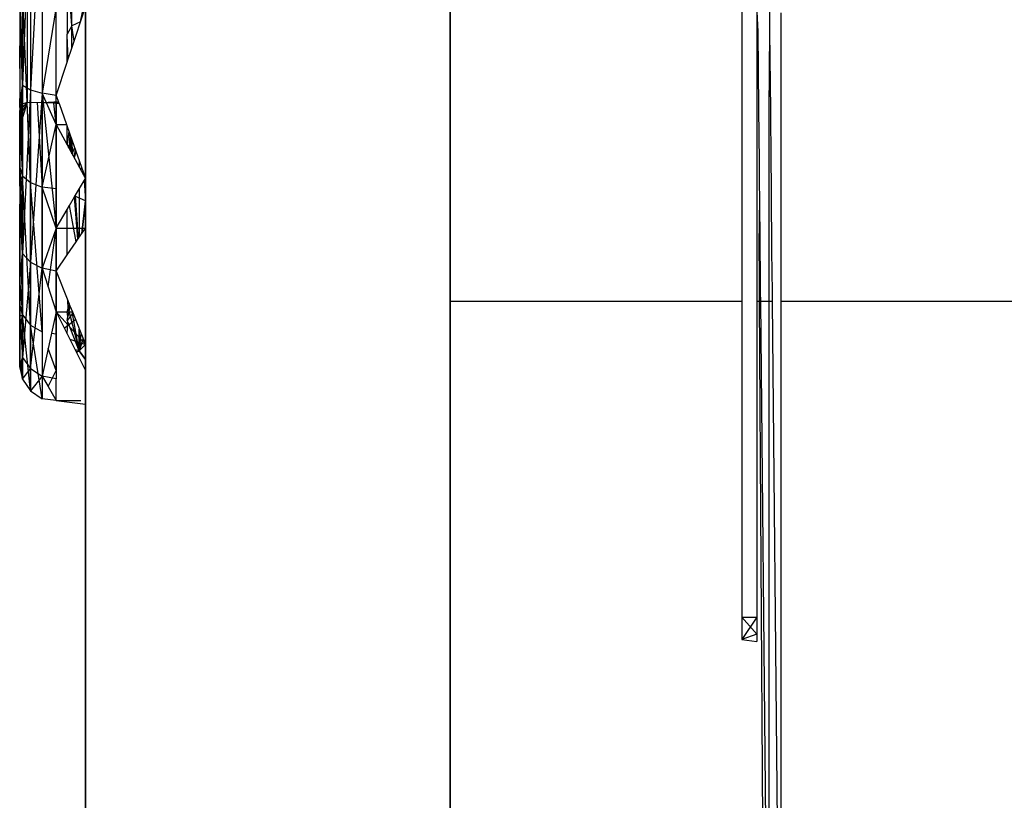
# Model space of a CAD drawing. Units: inches. Extents: x 42 to 409, y 9 to 177.
# Drawn here: x 329 to 332, y 155 to 157 of the extents above; entities that cross this region are included whole.
import ezdxf

# ---------------------------------------------------------------- set-up
doc = ezdxf.new("R2010")
doc.units = ezdxf.units.IN
doc.header["$MEASUREMENT"] = 0
doc.layers.add('Cut', color=6, linetype='Continuous', lineweight=35)
doc.layers.add('Edges', color=7, linetype='Continuous')

# ---------------------------------------------------------------- blocks, each defined once
blk = doc.blocks.new('fireplaces pl')
at = {"layer": 'Cut'}
for p, q in [((105.6127, 9.141), (105.6127, 9.0657)), ((104.8622, 8.7633), (104.8622, 9.117)), ((105.6127, 9.0657), (105.6127, 8.9987)), ((105.6127, 8.9987), (105.6127, 8.7971)), ((105.6127, 8.7971), (105.6127, 8.7785)), ((105.6127, 8.7785), (105.6127, 8.7227)), ((104.8622, 8.7633), (104.8622, 8.6611)), ((105.6127, 8.7227), (105.6127, 8.6823)), ((105.6127, 8.6823), (105.6127, 8.5604)), ((104.8622, 8.4219), (104.8622, 8.6611)), ((105.6127, 8.5604), (105.6127, 8.5526)), ((105.6127, 8.5526), (105.6127, 8.5291)), ((105.6127, 8.5291), (105.6127, 8.5102)), ((105.6127, 8.5102), (105.6127, 5.6719)), ((104.8622, 8.4219), (104.8622, 8.3686)), ((104.8622, 8.2987), (104.8622, 8.3686)), ((104.8622, 5.6719), (104.8622, 8.2987))]:
    blk.add_line(p, q, dxfattribs=at)
at = {"layer": 'Edges'}
for p, q in [((104.7491, 9.3744), (104.7328, 8.9557)), ((104.7328, 9.3744), (104.7328, 8.9557)), ((104.7734, 9.3744), (104.7491, 8.9458)), ((104.7491, 9.3744), (104.7491, 8.9458)), ((104.7426, 9.3554), (104.7426, 8.9202)), ((104.7271, 9.339), (104.7271, 9.0363)), ((104.7734, 9.2434), (104.7734, 8.9392)), ((104.8346, 9.078), (104.8346, 9.186)), ((104.7271, 9.1753), (104.7328, 8.9557)), ((104.8247, 9.1649), (104.8247, 9.0606)), ((104.8346, 9.078), (104.8277, 9.1714)), ((104.7328, 8.9557), (104.7271, 9.1503)), ((104.7271, 9.1179), (104.7271, 9.0817)), ((104.7491, 8.755), (104.7345, 9.1192)), ((104.8622, 9.1373), (104.851, 9.0828)), ((104.7271, 9.1158), (104.7271, 9.0636)), ((104.7271, 9.111), (104.7328, 8.9557)), ((104.8022, 9.117), (104.7734, 8.9392)), ((104.8022, 8.9345), (104.8022, 9.117)), ((104.8329, 9.0279), (104.8622, 9.117)), ((106.2131, 9.1089), (106.2131, 9.0657)), ((106.2443, 9.1072), (106.2461, 9.0657)), ((106.2443, 9.1072), (106.2443, 9.0657)), ((106.2711, 9.0657), (106.2707, 9.1058)), ((106.2944, 9.0657), (106.2944, 9.1046)), ((104.7271, 9.0879), (104.7271, 9.0597)), ((104.7271, 9.0879), (104.7271, 8.8712)), ((104.7271, 9.0817), (104.7271, 9.0561)), ((104.7271, 9.0817), (104.7271, 9.0597)), ((104.8346, 9.078), (104.8247, 9.0606)), ((104.8521, 9.0862), (104.8346, 9.078)), ((104.8346, 9.0331), (104.8346, 9.078)), ((104.8389, 9.046), (104.8346, 9.078)), ((104.7271, 9.0636), (104.7271, 9.0287)), ((104.7271, 9.0597), (104.7271, 8.8712)), ((104.7328, 8.7693), (104.7328, 9.0709)), ((104.8247, 9.0576), (104.8247, 9.0606)), ((104.8247, 9.0029), (104.8247, 9.0576)), ((104.8271, 9.0101), (104.8247, 9.0576)), ((106.2131, 9.0657), (106.2131, 8.9128)), ((106.2443, 9.0657), (106.2443, 8.9083)), ((106.2461, 9.0657), (106.2476, 8.9078)), ((106.2693, 8.9047), (106.2711, 9.0657)), ((106.2726, 8.9042), (106.2711, 9.0657)), ((106.2944, 8.9011), (106.2944, 9.0657)), ((104.7271, 9.0377), (104.7271, 9.0363)), ((104.7271, 9.0377), (104.7271, 9.0151)), ((104.7284, 8.9419), (104.7271, 9.0363)), ((104.7271, 9.0287), (104.7271, 8.9335)), ((104.8271, 9.0101), (104.8329, 9.0279)), ((104.7271, 9.0151), (104.7271, 8.8712)), ((104.7271, 9.0151), (104.7271, 8.8712)), ((104.8022, 8.9345), (104.8247, 9.0029)), ((104.8247, 9.0029), (104.8271, 9.0101)), ((104.7328, 8.9557), (104.7271, 8.8638)), ((104.7271, 8.7864), (104.7328, 8.9557)), ((104.7271, 8.9094), (104.7328, 8.9557)), ((104.7275, 8.9149), (104.7284, 8.9419)), ((104.7328, 8.9557), (104.7491, 8.9458)), ((104.7328, 8.9557), (104.7328, 8.6094)), ((104.7491, 8.9458), (104.7328, 8.6094)), ((104.7491, 8.9458), (104.7734, 8.9392)), ((104.7491, 8.9458), (104.7491, 8.5913)), ((104.7734, 8.9392), (104.7491, 8.5913)), ((104.8022, 8.8745), (104.7734, 8.9392)), ((104.7734, 8.9392), (104.8022, 8.6611)), ((104.8022, 8.9345), (104.7734, 8.9392)), ((104.7734, 8.9392), (104.7734, 8.5792)), ((104.7271, 8.9335), (104.7271, 8.9007)), ((104.7271, 8.8892), (104.7426, 8.9202)), ((104.7426, 8.9202), (104.7271, 8.8712)), ((104.7271, 8.8892), (104.7426, 8.9202)), ((104.7426, 8.9202), (104.7275, 8.9149)), ((104.7426, 8.9202), (104.7287, 8.9055)), ((104.7734, 8.9191), (104.7426, 8.9202)), ((104.7491, 8.755), (104.7491, 8.9203)), ((104.7631, 8.9204), (104.7734, 8.7455)), ((104.7974, 8.9208), (104.7734, 8.9191)), ((104.7734, 8.9191), (104.7734, 8.9205)), ((104.7734, 8.7455), (104.7734, 8.9191)), ((104.7976, 8.9183), (104.7734, 8.9191)), ((104.8022, 8.9209), (104.7974, 8.9208)), ((104.7976, 8.9183), (104.7974, 8.9208)), ((104.8022, 8.8745), (104.7976, 8.9183)), ((104.8022, 8.9182), (104.7976, 8.9183)), ((104.8022, 8.9345), (104.8069, 8.9209)), ((104.8022, 8.8745), (104.8022, 8.9345)), ((104.8022, 8.9209), (104.8022, 8.9182)), ((104.8069, 8.9209), (104.8022, 8.9209)), ((104.8022, 8.9182), (104.8022, 8.8745)), ((104.808, 8.918), (104.8022, 8.9182)), ((104.8069, 8.9209), (104.808, 8.918)), ((104.808, 8.918), (104.8232, 8.8745)), ((104.7271, 8.9094), (104.7275, 8.9149)), ((104.7271, 8.9094), (104.7287, 8.9055)), ((104.7287, 8.9055), (104.7271, 8.9038)), ((104.7271, 8.8638), (104.7271, 8.9038)), ((104.7271, 8.9038), (104.7271, 8.8712)), ((104.7271, 8.8712), (104.7271, 8.9038)), ((104.7271, 8.8712), (104.7271, 8.9038)), ((104.7271, 8.9038), (104.7271, 8.8892)), ((104.7271, 8.8712), (104.7271, 8.9038)), ((104.7271, 8.8892), (104.7271, 8.9038)), ((104.7271, 8.9007), (104.7271, 8.8667)), ((106.2131, 8.9128), (106.2131, 8.7971)), ((106.2443, 8.9083), (106.2443, 8.7971)), ((106.2476, 8.9078), (106.2487, 8.7971)), ((106.2693, 8.7971), (106.2693, 8.9047)), ((106.2736, 8.7971), (106.2726, 8.9042)), ((106.2944, 8.7971), (106.2944, 8.9011)), ((104.7271, 8.8892), (104.7271, 8.8712)), ((104.7288, 8.8837), (104.7328, 8.7693)), ((104.7271, 8.8419), (104.7271, 8.8712)), ((104.7271, 8.8712), (104.7291, 8.8473)), ((104.7271, 8.8026), (104.7271, 8.8712)), ((104.7271, 8.8712), (104.7271, 8.8026)), ((104.7271, 8.8667), (104.7271, 8.8712)), ((104.7271, 8.8026), (104.7271, 8.8712)), ((104.7271, 8.8026), (104.7271, 8.8712)), ((104.7271, 8.8026), (104.7271, 8.8712)), ((104.7271, 8.8026), (104.7271, 8.8712)), ((104.7271, 8.8026), (104.7271, 8.8712)), ((104.7271, 8.8026), (104.7271, 8.8712)), ((104.7271, 8.8026), (104.7271, 8.8712)), ((104.7271, 8.8026), (104.7271, 8.8712)), ((104.7271, 8.8712), (104.7271, 8.7905)), ((104.7271, 8.8667), (104.7328, 8.7693)), ((104.7271, 8.8638), (104.7271, 8.7108)), ((104.7271, 8.8638), (104.7291, 8.8473)), ((104.7291, 8.8562), (104.7328, 8.7693)), ((104.7734, 8.7455), (104.8022, 8.8745)), ((104.8022, 8.6611), (104.8022, 8.8745)), ((104.8022, 8.8745), (104.8232, 8.8745)), ((104.8022, 8.8745), (104.8247, 8.8328)), ((104.8022, 8.8745), (104.8022, 8.7421)), ((104.8232, 8.8745), (104.8247, 8.8703)), ((104.8247, 8.8328), (104.8247, 8.8703)), ((104.8247, 8.8703), (104.8279, 8.8612)), ((104.8279, 8.8612), (104.8247, 8.8328)), ((104.8279, 8.8612), (104.8301, 8.8548)), ((104.8301, 8.8548), (104.8286, 8.8255)), ((104.833, 8.8174), (104.8301, 8.8548)), ((104.8301, 8.8548), (104.8622, 8.7633)), ((104.7271, 8.8419), (104.7291, 8.8473)), ((104.7291, 8.8473), (104.7271, 8.8165)), ((104.7271, 8.8026), (104.7291, 8.8473)), ((104.7271, 8.8026), (104.7291, 8.8473)), ((104.7271, 8.8419), (104.7271, 8.8165)), ((104.7271, 8.8419), (104.7271, 8.8026)), ((104.7271, 8.8419), (104.7271, 8.8026)), ((104.8275, 8.8275), (104.8334, 8.8456)), ((104.8336, 8.8449), (104.8357, 8.8123)), ((104.8346, 8.8419), (104.8346, 8.8144)), ((104.8346, 8.8144), (104.8346, 8.8419)), ((104.7271, 8.8165), (104.7271, 8.8026)), ((104.7271, 8.8165), (104.7271, 8.8026)), ((104.8247, 8.8328), (104.8286, 8.8255)), ((104.8286, 8.8255), (104.833, 8.8174)), ((104.833, 8.8174), (104.8622, 8.7633)), ((104.8348, 8.8141), (104.8402, 8.826)), ((104.8411, 8.8235), (104.8387, 8.8068)), ((104.8425, 8.8195), (104.8395, 8.8053)), ((104.7271, 8.8026), (104.7271, 8.7665)), ((104.7271, 8.7665), (104.7271, 8.8026)), ((104.7271, 8.8026), (104.7271, 8.7905)), ((104.7271, 8.8026), (104.7271, 8.7665)), ((104.7271, 8.7665), (104.7271, 8.8026)), ((104.7271, 8.7665), (104.7271, 8.8026)), ((104.7271, 8.7665), (104.7271, 8.8026)), ((104.7271, 8.7665), (104.7271, 8.8026)), ((104.7271, 8.7665), (104.7271, 8.8026)), ((104.7271, 8.7665), (104.7271, 8.8026)), ((104.7271, 8.7665), (104.7271, 8.8026)), ((104.7271, 8.7665), (104.7271, 8.8026)), ((104.7271, 8.7665), (104.7271, 8.8026)), ((104.7271, 8.7665), (104.7271, 8.8026)), ((104.7271, 8.748), (104.7271, 8.8026)), ((104.7271, 8.748), (104.7271, 8.8026)), ((104.7271, 8.789), (104.7271, 8.8026)), ((104.7271, 8.789), (104.7271, 8.8026)), ((104.7271, 8.7905), (104.7271, 8.8008)), ((104.8515, 8.7939), (104.8476, 8.7903)), ((104.8497, 8.799), (104.8497, 8.7865)), ((106.2131, 8.7971), (106.2131, 8.7548)), ((106.2443, 8.7971), (106.2443, 8.7535)), ((106.2487, 8.7971), (106.2491, 8.7533)), ((106.2693, 8.7525), (106.2693, 8.7971)), ((106.274, 8.7524), (106.2736, 8.7971)), ((106.2944, 8.7515), (106.2944, 8.7971)), ((104.7271, 8.7672), (104.7271, 8.7905)), ((104.7271, 8.7905), (104.7271, 8.7665)), ((104.7271, 8.748), (104.7271, 8.789)), ((104.7271, 8.789), (104.7271, 8.7665)), ((104.7271, 8.7864), (104.7328, 8.6094)), ((104.7271, 8.7862), (104.7271, 8.7603)), ((104.7271, 8.7665), (104.7271, 8.7862)), ((104.7271, 8.7862), (104.7328, 8.7693)), ((104.8542, 8.7862), (104.8523, 8.7817)), ((104.7328, 8.7693), (104.7271, 8.7603)), ((104.7271, 8.7665), (104.7271, 8.7248)), ((104.7271, 8.7665), (104.7271, 8.7479)), ((104.7271, 8.748), (104.7271, 8.7665)), ((104.7271, 8.748), (104.7271, 8.7665)), ((104.7271, 8.7665), (104.7271, 8.374)), ((104.7282, 8.7219), (104.7328, 8.7693)), ((104.7328, 8.7693), (104.7491, 8.755)), ((104.7491, 8.4618), (104.7328, 8.7693)), ((104.7328, 8.4829), (104.7328, 8.7693)), ((104.7491, 8.755), (104.7734, 8.7455)), ((104.7734, 8.4477), (104.7491, 8.755)), ((104.7491, 8.4618), (104.7491, 8.755)), ((104.84, 8.7256), (104.8622, 8.7633)), ((104.8592, 8.7719), (104.8594, 8.7685)), ((104.8599, 8.7594), (104.8622, 8.7175)), ((106.2131, 8.7548), (106.2131, 8.7227)), ((106.2443, 8.7535), (106.2443, 8.7227)), ((106.2491, 8.7533), (106.2494, 8.7227)), ((104.7271, 8.7479), (104.7271, 8.7248)), ((104.7271, 8.7479), (104.7271, 8.3787)), ((104.8022, 8.7421), (104.7734, 8.7455)), ((104.8022, 8.6611), (104.7734, 8.7455)), ((104.7734, 8.5792), (104.7734, 8.7455)), ((104.8022, 8.7421), (104.8022, 8.6611)), ((104.8497, 8.742), (104.8497, 8.6427)), ((106.2693, 8.7227), (106.2693, 8.7525)), ((106.2743, 8.7227), (106.274, 8.7524)), ((106.2944, 8.7227), (106.2944, 8.7515)), ((104.8296, 8.7077), (104.84, 8.7256)), ((104.8467, 8.6384), (104.84, 8.7256)), ((104.8622, 8.7175), (104.8408, 8.7269)), ((104.8413, 8.7277), (104.8471, 8.639)), ((104.8551, 8.6506), (104.8622, 8.7175)), ((104.8622, 8.7175), (104.8551, 8.6506)), ((106.2131, 8.7227), (106.2131, 8.6303)), ((106.2443, 8.7227), (106.2443, 8.6276)), ((106.2494, 8.7227), (106.2483, 8.6273)), ((106.2494, 8.7227), (106.2503, 8.6271)), ((106.2693, 8.6254), (106.2693, 8.7227)), ((106.2752, 8.6249), (106.2743, 8.7227)), ((106.2944, 8.6233), (106.2944, 8.7227)), ((104.7271, 8.5509), (104.7271, 8.7108)), ((104.7328, 8.6094), (104.7271, 8.7108)), ((104.8022, 8.6611), (104.8247, 8.6994)), ((104.8247, 8.6994), (104.8296, 8.7077)), ((104.8247, 8.6061), (104.8247, 8.6994)), ((104.8434, 8.6335), (104.8296, 8.7077)), ((104.8022, 8.6611), (104.7734, 8.5792)), ((104.7859, 8.5402), (104.8022, 8.6611)), ((104.8022, 8.6611), (104.8022, 8.5731)), ((104.8022, 8.5731), (104.8022, 8.6611)), ((104.8022, 8.6611), (104.8622, 8.6611)), ((104.8467, 8.6384), (104.8622, 8.6611)), ((104.8247, 8.6061), (104.8434, 8.6335)), ((104.8434, 8.6335), (104.8467, 8.6384)), ((106.2131, 8.6303), (106.2131, 8.5604)), ((106.2443, 8.6276), (106.2443, 8.5604)), ((106.2483, 8.6273), (106.2488, 8.5604)), ((106.2503, 8.6271), (106.2509, 8.5604)), ((106.2693, 8.5604), (106.2693, 8.6254)), ((106.2758, 8.5604), (106.2752, 8.6249)), ((106.2944, 8.5604), (106.2944, 8.6233)), ((104.7271, 8.5509), (104.7328, 8.6094)), ((104.7328, 8.6094), (104.7491, 8.5913)), ((104.7328, 8.6094), (104.7328, 8.3954)), ((104.7491, 8.5913), (104.7328, 8.3954)), ((104.7491, 8.5913), (104.7734, 8.5792)), ((104.7491, 8.5913), (104.7491, 8.3722)), ((104.8022, 8.5731), (104.8247, 8.6061)), ((104.7303, 8.5835), (104.7328, 8.4829)), ((104.7491, 8.3722), (104.7734, 8.5792)), ((104.7734, 8.5792), (104.8022, 8.4891)), ((104.7734, 8.5792), (104.7734, 8.3567)), ((104.8022, 8.5731), (104.7734, 8.5792)), ((104.8022, 8.5731), (104.8022, 8.4891)), ((104.8022, 8.5731), (104.8262, 8.5126)), ((104.8022, 8.4891), (104.8022, 8.5731)), ((104.7271, 8.4797), (104.7271, 8.5509)), ((106.2131, 8.5604), (106.2131, 8.5426)), ((106.2443, 8.5604), (106.2443, 8.5421)), ((106.2488, 8.5604), (106.2489, 8.542)), ((106.2509, 8.5604), (106.2511, 8.5419)), ((106.2693, 8.5416), (106.2693, 8.5604)), ((106.276, 8.5415), (106.2758, 8.5604)), ((106.2944, 8.5412), (106.2944, 8.5604)), ((104.7273, 8.5471), (104.7328, 8.4829)), ((106.2131, 8.5426), (106.2131, 8.5291)), ((106.2443, 8.5421), (106.2443, 8.5291)), ((106.2489, 8.542), (106.249, 8.5291)), ((106.2511, 8.5419), (106.2512, 8.5291)), ((106.2693, 8.5291), (106.2693, 8.5416)), ((106.2761, 8.5291), (106.276, 8.5415)), ((106.2944, 8.5291), (106.2944, 8.5412)), ((104.8266, 8.4957), (104.8262, 8.5126)), ((104.8262, 8.5126), (104.8305, 8.5016)), ((106.2131, 8.5102), (105.6127, 8.5102)), ((106.2131, 8.5291), (106.2131, 8.5102)), ((106.2131, 8.5102), (106.2131, 7.8609)), ((106.2443, 8.5291), (106.2443, 8.5102)), ((106.2443, 8.5102), (106.2443, 7.8609)), ((106.2491, 8.5102), (106.2443, 8.5102)), ((106.249, 8.5291), (106.2491, 8.5102)), ((106.2491, 8.5102), (106.2693, 5.333)), ((106.2514, 8.5102), (106.2491, 8.5102)), ((106.2512, 8.5291), (106.2514, 8.5102)), ((106.2514, 8.5102), (106.2693, 6.6362)), ((106.2693, 8.5102), (106.2514, 8.5102)), ((106.2693, 8.5102), (106.2693, 8.5291)), ((106.2693, 6.6362), (106.2693, 8.5102)), ((106.2763, 8.5102), (106.2693, 8.5102)), ((106.2763, 8.5102), (106.2761, 8.5291)), ((106.2944, 6.5693), (106.2763, 8.5102)), ((106.2944, 8.5102), (106.2944, 8.5291)), ((107.0212, 8.5102), (106.2944, 8.5102)), ((106.2944, 6.5693), (106.2944, 8.5102)), ((104.7328, 8.4829), (104.729, 8.5006)), ((104.8247, 8.4891), (104.8266, 8.4957)), ((104.8288, 8.5059), (104.8266, 8.4957)), ((104.8266, 8.4957), (104.8281, 8.4891)), ((104.8266, 8.4957), (104.8497, 8.4086)), ((104.8305, 8.5016), (104.8281, 8.4891)), ((104.8305, 8.5016), (104.8355, 8.4891)), ((104.7271, 8.4797), (104.7328, 8.3954)), ((104.7271, 8.381), (104.7271, 8.4797)), ((104.7297, 8.4812), (104.7328, 8.4829)), ((104.7328, 8.4829), (104.7301, 8.4688)), ((104.7303, 8.4635), (104.7328, 8.4829)), ((104.7328, 8.4829), (104.7491, 8.4618)), ((104.7491, 8.3264), (104.7328, 8.4829)), ((104.7328, 8.3506), (104.7328, 8.4829)), ((104.8022, 8.4891), (104.7858, 8.4137)), ((104.8022, 8.3686), (104.8022, 8.4891)), ((104.8022, 8.4891), (104.8247, 8.4891)), ((104.8022, 8.4891), (104.8247, 8.4439)), ((104.8022, 8.4891), (104.8022, 8.4428)), ((104.8022, 8.4891), (104.8622, 8.4219)), ((104.8188, 8.4556), (104.8418, 8.4733)), ((104.8262, 8.4792), (104.8247, 8.4891)), ((104.8247, 8.4891), (104.8281, 8.4891)), ((104.8358, 8.4856), (104.8247, 8.4715)), ((104.8247, 8.4715), (104.8262, 8.4792)), ((104.8259, 8.4683), (104.8247, 8.4715)), ((104.8281, 8.4891), (104.8262, 8.4792)), ((104.8281, 8.4891), (104.8355, 8.4891)), ((104.8355, 8.4891), (104.8622, 8.4219)), ((104.8358, 8.4856), (104.8361, 8.4877)), ((104.8497, 8.4086), (104.8358, 8.4856)), ((104.7491, 8.4618), (104.7734, 8.4477)), ((104.7734, 8.3102), (104.7491, 8.4618)), ((104.7491, 8.3264), (104.7491, 8.4618)), ((104.8247, 8.4439), (104.8259, 8.4683)), ((104.8497, 8.4086), (104.8259, 8.4683)), ((104.8497, 8.4086), (104.8497, 8.4534)), ((104.8497, 8.4534), (104.8497, 8.4086)), ((104.8022, 8.4428), (104.7925, 8.4445)), ((104.8022, 8.4428), (104.8022, 8.3686)), ((104.8247, 8.4439), (104.8438, 8.4055)), ((104.8301, 8.4331), (104.8622, 8.4219)), ((104.8528, 8.4456), (104.8497, 8.4086)), ((104.8497, 8.4086), (104.8576, 8.4335)), ((104.8576, 8.4335), (104.8497, 8.4086)), ((104.7858, 8.4137), (104.7734, 8.3567)), ((104.8022, 8.3686), (104.7858, 8.4137)), ((104.8497, 8.4086), (104.841, 8.4111)), ((104.8497, 8.4086), (104.8622, 8.4219)), ((104.7328, 8.3954), (104.7271, 8.381)), ((104.7303, 8.3891), (104.7328, 8.3506)), ((104.7328, 8.3954), (104.7491, 8.3722)), ((104.7328, 8.3954), (104.7328, 8.3506)), ((104.8497, 8.4086), (104.8435, 8.4061)), ((104.8497, 8.4086), (104.8438, 8.4055)), ((104.8438, 8.4055), (104.8622, 8.3686)), ((104.8622, 8.3909), (104.8497, 8.4086)), ((104.8497, 8.4086), (104.8622, 8.3909)), ((104.8622, 8.3909), (104.8497, 8.4086)), ((104.7271, 8.3749), (104.7271, 8.381)), ((104.7271, 8.381), (104.7328, 8.3506)), ((104.7271, 8.381), (104.7271, 8.374)), ((104.7271, 8.3787), (104.7328, 8.3506)), ((104.7271, 8.3749), (104.7328, 8.3506)), ((104.7271, 8.374), (104.7328, 8.3506)), ((104.7328, 8.3506), (104.729, 8.3857)), ((104.7328, 8.3506), (104.7491, 8.3722)), ((104.7491, 8.3722), (104.7734, 8.3567)), ((104.7491, 8.3722), (104.7491, 8.3264)), ((104.7857, 8.3352), (104.8022, 8.3686)), ((104.8022, 8.3686), (104.8022, 8.3509)), ((104.7328, 8.3506), (104.7491, 8.3264)), ((104.7734, 8.3567), (104.7491, 8.3264)), ((104.7734, 8.3567), (104.7734, 8.3102)), ((104.7734, 8.3567), (104.7857, 8.3352)), ((104.8022, 8.3509), (104.7734, 8.3567)), ((104.8022, 8.3065), (104.8022, 8.3509)), ((104.7857, 8.3352), (104.8022, 8.3065)), ((104.7491, 8.3264), (104.7734, 8.3102)), ((104.8022, 8.3065), (104.7734, 8.3102)), ((104.8022, 8.3065), (104.8622, 8.2987)), ((104.8022, 8.3065), (104.8532, 8.3065)), ((106.2131, 7.8609), (106.2131, 7.8146)), ((106.2131, 7.8609), (106.2443, 7.8609)), ((106.2443, 7.8255), (106.2131, 7.8609)), ((106.2443, 7.8609), (106.2131, 7.8146)), ((106.2443, 7.8609), (106.2443, 7.8108)), ((106.2443, 7.8609), (106.2443, 7.8255)), ((106.2443, 7.8255), (106.2131, 7.8146)), ((106.2443, 7.8255), (106.2131, 7.8146)), ((106.2443, 7.8255), (106.2443, 7.8108)), ((106.2131, 7.8146), (106.2443, 7.8108))]:
    blk.add_line(p, q, dxfattribs=at)

msp = doc.modelspace()

# ---------------------------------------------------------------- block references
msp.add_blockref('fireplaces pl', (224.7721, 147.4751))

doc.saveas('drawing.dxf')
